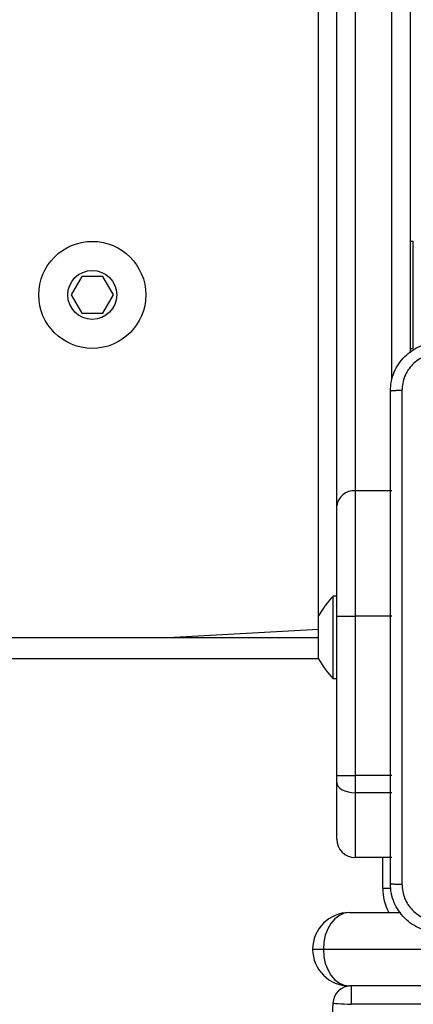
# Model space of a CAD drawing. Units: millimetres. Extents: x -4534 to 4839, y -3372 to 5902.
# Drawn here: x -490 to -426, y 4079 to 4240 of the extents above; entities that cross this region are included whole.
import ezdxf

# ---------------------------------------------------------------- set-up
doc = ezdxf.new("R2010")
doc.units = ezdxf.units.MM
doc.layers.add('Toestel 2D', color=7, linetype='Continuous', lineweight=20)

# ---------------------------------------------------------------- blocks, each defined once
blk = doc.blocks.new('1501')
at = {"color": 0, "linetype": 'Continuous', "lineweight": 25}
for p, q in [((-577.017, 191.068), (-577.017, 167.716)), ((-576.417, 169.535), (-576.417, 191.068)), ((-577.317, 167.47), (-577.317, 190.822)), ((-576.117, 190.822), (-576.117, 169.973)), ((-577.617, 165.671), (-577.617, 186.651)), ((-576.067, 171.796), (-576.117, 171.796)), ((-576.067, 170.046), (-576.067, 171.796)), ((-581.49, 171.221), (-581.664, 170.921)), ((-581.144, 171.221), (-581.49, 171.221)), ((-580.971, 170.921), (-581.144, 171.221)), ((-581.664, 170.921), (-581.49, 170.621)), ((-581.144, 170.621), (-580.971, 170.921)), ((-581.49, 170.621), (-581.144, 170.621)), ((-576.117, 170.046), (-576.067, 170.046)), ((-577.017, 167.716), (-577.017, 165.669)), ((-576.417, 167.716), (-577.017, 167.716)), ((-577.317, 165.669), (-577.317, 167.47)), ((-577.317, 165.996), (-577.377, 165.996)), ((-577.377, 164.646), (-577.377, 165.996)), ((-577.617, 165.67), (-577.617, 165.671)), ((-577.617, 165.472), (-577.617, 165.67)), ((-577.317, 163.061), (-577.317, 165.669)), ((-577.317, 165.669), (-577.017, 165.669)), ((-577.017, 165.669), (-577.017, 163.061)), ((-576.417, 165.669), (-577.017, 165.669)), ((-580.078, 165.321), (-577.617, 165.454)), ((-577.617, 165.123), (-577.617, 165.472)), ((-639.917, 165.321), (-577.617, 165.321)), ((-577.617, 164.971), (-577.617, 165.123)), ((-577.617, 164.971), (-639.917, 164.971)), ((-577.377, 164.646), (-577.317, 164.646)), ((-577.317, 162.949), (-577.317, 163.061)), ((-577.317, 163.061), (-577.017, 163.061)), ((-577.317, 162.021), (-577.317, 162.949)), ((-577.017, 163.061), (-577.017, 162.781)), ((-576.417, 163.061), (-577.017, 163.061)), ((-576.417, 162.781), (-577.017, 162.781)), ((-577.017, 162.781), (-577.017, 161.721)), ((-576.417, 161.721), (-577.017, 161.721)), ((-576.567, 161.221), (-576.567, 161.721)), ((-576.567, 161.221), (-576.434, 161.221)), ((-577.113, 160.821), (-576.269, 160.821)), ((-577.713, 160.221), (-577.538, 160.221)), ((-577.538, 160.221), (-574.839, 160.221)), ((-574.539, 159.621), (-577.113, 159.621)), ((-577.084, 159.621), (-577.084, 159.321)), ((-557.984, 159.321), (-577.084, 159.321))]:
    blk.add_line(p, q, dxfattribs=at)
at = {"color": 0, "linetype": 'Continuous', "lineweight": 25, "flags": 128}
for points in [[(-577.317, 162.949), (-577.311, 162.916), (-577.294, 162.884), (-577.267, 162.855), (-577.229, 162.83), (-577.184, 162.809), (-577.132, 162.793), (-577.076, 162.784), (-577.017, 162.781)], [(-577.113, 160.821), (-577.196, 160.809), (-577.276, 160.775), (-577.349, 160.72), (-577.414, 160.645), (-577.467, 160.554), (-577.506, 160.451), (-577.53, 160.338), (-577.538, 160.221)], [(-577.538, 160.221), (-577.53, 160.104), (-577.506, 159.991), (-577.467, 159.888), (-577.414, 159.797), (-577.349, 159.722), (-577.276, 159.667), (-577.196, 159.633), (-577.113, 159.621)], [(-577.383, 159.338), (-577.377, 159.338), (-577.36, 159.337), (-577.333, 159.335), (-577.295, 159.333), (-577.25, 159.33), (-577.198, 159.327), (-577.142, 159.324), (-577.084, 159.321)]]:
    blk.add_lwpolyline(points, dxfattribs=at)
at = {"color": 0, "linetype": 'Continuous', "lineweight": 25}
for radius in [0.875, 0.4]:
    blk.add_circle((-581.317, 170.921), radius, dxfattribs=at)
for centre, radius, start, end in [((-577.042, 167.44), 0.277, 84.8782, 173.7405), ((-576.301, 164.951), 1.5, 135.816, 151.2951), ((-576.301, 165.691), 1.5, 208.7049, 224.184), ((-577.017, 162.021), 0.3, 180, 270), ((-575.717, 161.221), 0.85, 180, 208.0725), ((-577.113, 160.221), 0.6, 90, 180), ((-577.113, 160.221), 0.6, 180, 270), ((-577.084, 159.321), 0.3, 90, 176.7671), ((-28.258, 128.321), 550, 176.76712, 183.23288)]:
    blk.add_arc(centre, radius, start, end, dxfattribs=at)
for points, knots in [([(-576.442, 169.346), (-576.439, 169.401), (-576.432, 169.508), (-576.368, 169.708), (-576.222, 169.926), (-576.004, 170.072), (-575.804, 170.136), (-575.697, 170.143), (-575.642, 170.146)], [0, 0, 0, 0, 0.130546, 0.257576, 0.500017, 0.742666, 0.869631, 1, 1, 1, 1]), ([(-575.653, 169.958), (-575.732, 169.949), (-575.889, 169.931), (-576.088, 169.792), (-576.227, 169.593), (-576.245, 169.435), (-576.254, 169.357)], [0, 0, 0, 0, 0.249954, 0.500054, 0.749966, 1, 1, 1, 1]), ([(-576.254, 169.357), (-576.279, 169.357), (-576.329, 169.356), (-576.391, 169.354), (-576.433, 169.35), (-576.439, 169.347), (-576.442, 169.346)], [0, 0, 0, 0, 0.2503978, 0.5001153, 0.7500673, 1, 1, 1, 1]), ([(-576.442, 161.296), (-576.442, 162.19), (-576.442, 163.978), (-576.442, 166.664), (-576.442, 168.452), (-576.442, 169.346)], [0, 0, 0, 0, 0.333296, 0.666701, 1, 1, 1, 1]), ([(-576.254, 169.357), (-576.254, 168.46), (-576.254, 166.667), (-576.254, 163.975), (-576.254, 162.182), (-576.254, 161.285)], [0, 0, 0, 0, 0.333336, 0.666664, 1, 1, 1, 1]), ([(-576.442, 161.296), (-576.439, 161.295), (-576.433, 161.292), (-576.391, 161.288), (-576.329, 161.286), (-576.279, 161.286), (-576.254, 161.285)], [0, 0, 0, 0, 0.249933, 0.499885, 0.749602, 1, 1, 1, 1]), ([(-575.642, 160.496), (-575.697, 160.499), (-575.804, 160.506), (-576.005, 160.571), (-576.222, 160.716), (-576.368, 160.934), (-576.433, 161.134), (-576.439, 161.242), (-576.442, 161.296)], [0, 0, 0, 0, 0.130546, 0.257576, 0.500018, 0.742666, 0.869631, 1, 1, 1, 1]), ([(-576.254, 161.285), (-576.245, 161.207), (-576.227, 161.049), (-576.088, 160.85), (-575.889, 160.711), (-575.732, 160.693), (-575.653, 160.684)], [0, 0, 0, 0, 0.249954, 0.500054, 0.749966, 1, 1, 1, 1])]:
    blk.add_open_spline(points, degree=3, knots=knots, dxfattribs=at)
blk = doc.blocks.new('VPL-03-WD1501')
at = {"layer": 'Toestel 2D', "color": 0, "xscale": 10, "yscale": 10, "zscale": 10}
blk.add_blockref('1501', (5334.94, 2485.64), dxfattribs=at)
blk = doc.blocks.new('VPL-18-RC1501')
blk.add_blockref('VPL-03-WD1501', (0, 0))

msp = doc.modelspace()

# ---------------------------------------------------------------- block references
msp.add_blockref('VPL-18-RC1501', (0, 0))

doc.saveas('drawing.dxf')
